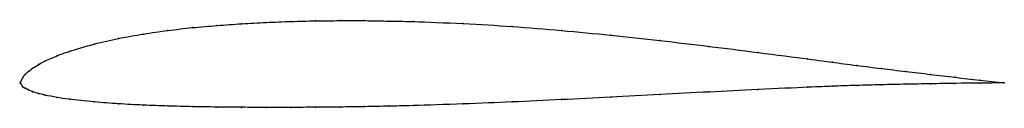
# Model space of a CAD drawing. Units: metres. Extents: x 0 to 1, y -0.02 to 0.06.
import ezdxf

# ---------------------------------------------------------------- set-up
doc = ezdxf.new("R2010")
doc.units = ezdxf.units.M

msp = doc.modelspace()

# ---------------------------------------------------------------- linework, layer by layer
at = {"color": 1}
msp.add_open_spline([(1, 0), (0.9833, 0.0019), (0.9583, 0.0047), (0.925, 0.0087), (0.9, 0.0116), (0.8749, 0.0147), (0.8505, 0.0177), (0.8231, 0.0213), (0.8072, 0.0235), (0.7481, 0.0312), (0.7005, 0.0372), (0.6499, 0.0431), (0.6, 0.0486), (0.5501, 0.0534), (0.4995, 0.0575), (0.4519, 0.0604), (0.3928, 0.0627), (0.3769, 0.0628), (0.3495, 0.0634), (0.3251, 0.0633), (0.3, 0.0632), (0.275, 0.0625), (0.25, 0.0616), (0.225, 0.0602), (0.2, 0.0584), (0.175, 0.0563), (0.15, 0.0534), (0.1251, 0.0499), (0.0997, 0.0452), (0.076, 0.0401), (0.0463, 0.031), (0.039, 0.0284), (0.0229, 0.0212), (0.0195, 0.0193), (0.0116, 0.0144), (0.0091, 0.0125), (0.0045, 0.008), (0.0028, 0.0068), (-0.0006, -0.0021), (-0.0006, 0.0018), (0.0028, -0.0049), (0.0045, -0.005), (0.0091, -0.0075), (0.0116, -0.0087), (0.0195, -0.0109), (0.0229, -0.0121), (0.039, -0.015), (0.0463, -0.0163), (0.076, -0.0195), (0.0997, -0.0213), (0.1251, -0.0226), (0.15, -0.0235), (0.175, -0.0242), (0.2, -0.0245), (0.225, -0.0248), (0.25, -0.0249), (0.275, -0.0248), (0.3, -0.0248), (0.3251, -0.0245), (0.3495, -0.0242), (0.3769, -0.0236), (0.3928, -0.0233), (0.4519, -0.0213), (0.4995, -0.0194), (0.5501, -0.017), (0.6, -0.0145), (0.6499, -0.0118), (0.7005, -0.0092), (0.7481, -0.0067), (0.8072, -0.0041), (0.8231, -0.0035), (0.8505, -0.0025), (0.8749, -0.0019), (0.9, -0.0013), (0.925, -0.0009), (0.9583, -0.0003), (0.9833, -0.0001), (1, 0)], degree=3, knots=[0, 0, 0, 0, 0.025974, 0.038961, 0.051948, 0.064935, 0.077922, 0.090909, 0.103896, 0.116883, 0.12987, 0.142857, 0.155844, 0.168831, 0.181818, 0.194805, 0.207792, 0.220779, 0.233766, 0.246753, 0.25974, 0.272727, 0.285714, 0.298701, 0.311688, 0.324675, 0.337662, 0.350649, 0.363636, 0.376623, 0.38961, 0.402597, 0.415584, 0.428571, 0.441558, 0.454545, 0.467532, 0.480519, 0.493506, 0.506494, 0.519481, 0.532468, 0.545455, 0.558442, 0.571429, 0.584416, 0.597403, 0.61039, 0.623377, 0.636364, 0.649351, 0.662338, 0.675325, 0.688312, 0.701299, 0.714286, 0.727273, 0.74026, 0.753247, 0.766234, 0.779221, 0.792208, 0.805195, 0.818182, 0.831169, 0.844156, 0.857143, 0.87013, 0.883117, 0.896104, 0.909091, 0.922078, 0.935065, 0.948052, 0.961039, 0.974026, 1, 1, 1, 1], dxfattribs=at)
for p in [(0.225, 0.0601), (0.25, 0.0615), (0.275, 0.0624), (0.3, 0.0631), (0.325, 0.0633), (0.35, 0.0633), (0.375, 0.0629), (0.4, 0.0624), (0.45, 0.0603), (0.15, 0.0533), (0.175, 0.0562), (0.2, 0.0584), (0.5, 0.0573), (0.55, 0.0533), (0.1, 0.0452), (0.125, 0.0497), (0.6, 0.0485), (0.65, 0.043), (0.05, 0.0321), (0.075, 0.0394), (0.7, 0.0371), (0.75, 0.0309), (0.025, 0.0221), (0.0375, 0.0277), (0.8, 0.0244), (0.825, 0.0211), (0.0088, 0.0121), (0.0125, 0.0149), (0.0187, 0.0188), (0.85, 0.0178), (0.875, 0.0147), (0.9, 0.0116), (0, 0), (0, 0), (0.0025, 0.0055), (0.005, 0.0085), (0.925, 0.0087), (0.95, 0.0057), (0.975, 0.0029), (1, 0), (1, 0), (0.0025, -0.0038), (0.005, -0.0054), (0.0088, -0.0073), (0.0125, -0.0089), (0.7, -0.0092), (0.75, -0.0067), (0.8, -0.0044), (0.825, -0.0034), (0.85, -0.0026), (0.875, -0.0019), (0.9, -0.0013), (0.925, -0.0009), (0.95, -0.0005), (0.975, -0.0002), (0.0187, -0.0107), (0.025, -0.0124), (0.0375, -0.0148), (0.05, -0.0166), (0.075, -0.0193), (0.5, -0.0193), (0.55, -0.017), (0.6, -0.0145), (0.65, -0.0118), (0.1, -0.0212), (0.125, -0.0225), (0.15, -0.0234), (0.175, -0.0241), (0.2, -0.0245), (0.225, -0.0248), (0.25, -0.0249), (0.275, -0.0248), (0.3, -0.0247), (0.325, -0.0245), (0.35, -0.0241), (0.375, -0.0236), (0.4, -0.023), (0.45, -0.0213)]:
    msp.add_point(p)

doc.saveas('drawing.dxf')
